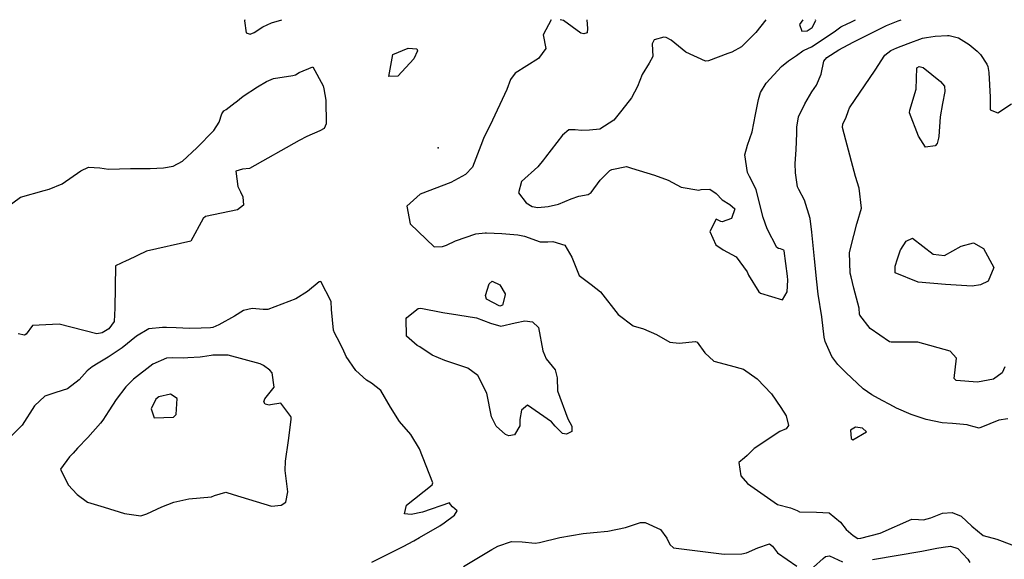
# Model space of a CAD drawing. Units: inches. Extents: x 1171770 to 1177769, y 517460 to 521460.
# Drawn here: x 1174400 to 1174881, y 521196 to 521460 of the extents above; entities that cross this region are included whole.
import ezdxf

# ---------------------------------------------------------------- set-up
doc = ezdxf.new("R2010")
doc.units = ezdxf.units.IN
doc.header["$MEASUREMENT"] = 0
doc.layers.add('ELEV-Spot Elevation', color=7, linetype='Continuous', true_color=0xc2716a)
doc.layers.add('Undefined', color=7, linetype='Continuous', true_color=0xc2716a)

msp = doc.modelspace()

# ---------------------------------------------------------------- linework, layer by layer
at = {"layer": 'ELEV-Spot Elevation'}
msp.add_point((1174604.38, 521397.49, 233.2), dxfattribs=at)
at = {"layer": 'Undefined'}
for points, elevation in [([(1174764.38, 521460.14), (1174759.45, 521453.9), (1174752.5, 521446.92), (1174747.72, 521444.34), (1174745.71, 521443.65), (1174736.28, 521440.04), (1174734.79, 521439.94), (1174725.27, 521444.29), (1174718.15, 521450.18), (1174715.73, 521451.52), (1174714.58, 521451.65), (1174709.74, 521450.26), (1174708.89, 521448.36), (1174709.09, 521442.14), (1174707.4, 521438.84), (1174703.93, 521433.41), (1174701.74, 521427.49), (1174698.7, 521422.02), (1174694.02, 521415.95), (1174690.07, 521410.98), (1174683.34, 521406.6), (1174678.17, 521406.08), (1174674.25, 521405.97), (1174671.17, 521406.35), (1174668.2, 521406.25), (1174665.1, 521403.77), (1174656.73, 521392.88), (1174655.83, 521391.63), (1174652.97, 521388.3), (1174645.08, 521381.07), (1174643.52, 521375.58), (1174647.33, 521370.6), (1174650.17, 521368.86), (1174653, 521368.31), (1174658.01, 521368.79), (1174663.03, 521369.91), (1174669.32, 521372.58), (1174673.04, 521373.91), (1174677.54, 521374.73), (1174679.1, 521375.72), (1174683.35, 521381.64), (1174688.17, 521386.42), (1174689.09, 521386.93), (1174696.36, 521388.37), (1174698.75, 521387.61), (1174709.93, 521384.08), (1174716.62, 521381.78), (1174723.01, 521378.29), (1174731.61, 521376.81), (1174732.83, 521377.17), (1174737, 521377.25), (1174740, 521375.25), (1174743.04, 521372.11), (1174746.72, 521369.84), (1174749.23, 521367.72), (1174747.58, 521362.91), (1174743.08, 521361.27), (1174742.41, 521361.51), (1174740.01, 521362.69), (1174736.99, 521356.57), (1174739.98, 521350.04), (1174743.52, 521347.67), (1174749.91, 521344.16), (1174755.22, 521336.95), (1174755.94, 521335.26), (1174760.85, 521327.18), (1174761.7, 521326.47), (1174772.5, 521323.21), (1174774.78, 521327.05), (1174775, 521332.85), (1174774.91, 521334.75), (1174773.22, 521347.16), (1174773.06, 521347.48), (1174771.48, 521348.17), (1174770.51, 521348.37), (1174769.72, 521348.83), (1174764.98, 521357.94), (1174763.02, 521363.53), (1174761.29, 521370.45), (1174759.54, 521377.14), (1174756.44, 521383.55), (1174755.41, 521385.47), (1174754.08, 521394.07), (1174755.31, 521398.77), (1174757.6, 521405.27), (1174759.32, 521413.83), (1174760.79, 521421.15), (1174761.69, 521424.51), (1174764.42, 521429.16), (1174772.03, 521437.28), (1174775.34, 521440.06), (1174779.33, 521442.69), (1174782.43, 521445.01), (1174783.04, 521445.34), (1174786.58, 521446.9), (1174797.67, 521454.21), (1174800.9, 521456.61), (1174804.45, 521458.3), (1174805.56, 521458.77), (1174808.1, 521460.14)], 234), ([(1174882.58, 521265.11), (1174878.07, 521264.42), (1174873.73, 521262.58), (1174868.46, 521260.47), (1174863.59, 521261.83), (1174862.62, 521262.19), (1174855.49, 521262.72), (1174850.42, 521263.03), (1174842.66, 521264.76), (1174835.3, 521267.18), (1174828.17, 521270.31), (1174824.89, 521272.08), (1174821.21, 521274.07), (1174816.17, 521276.74), (1174811.89, 521279.66), (1174803.48, 521287.65), (1174799.44, 521291.57), (1174796.5, 521295.5), (1174793.37, 521302.8), (1174792.89, 521305), (1174791.72, 521314.9), (1174789.96, 521325.97), (1174789.2, 521332.08), (1174788.17, 521343.24), (1174786.77, 521356.3), (1174785.92, 521362.95), (1174783.21, 521371.87), (1174780.4, 521377.11), (1174779.83, 521378.48), (1174778.75, 521385.24), (1174778.71, 521389.86), (1174779.16, 521396.56), (1174779.47, 521404.72), (1174779.48, 521407.67), (1174780.34, 521412.69), (1174783.44, 521419.03), (1174786.87, 521424.84), (1174789.06, 521428.21), (1174791.43, 521433.5), (1174792.64, 521439.86), (1174794.17, 521441.68), (1174799.94, 521445.4), (1174806.93, 521449.13), (1174810.96, 521451.14), (1174820.97, 521456.19), (1174823.3, 521457.26), (1174828.95, 521459.62), (1174830.44, 521460.14)], 236), ([(1174881.06, 521290.5), (1174879.72, 521287.48), (1174875.55, 521284.39), (1174867.74, 521282.91), (1174857.22, 521283.73), (1174856.39, 521284.72), (1174857.42, 521294.69), (1174854.42, 521298.16), (1174838.56, 521302.56), (1174825.49, 521302.48), (1174824.8, 521302.64), (1174815.24, 521309.23), (1174810.24, 521315.71), (1174810.13, 521316.17), (1174809.85, 521319.11), (1174807.38, 521328.86), (1174806, 521334.41), (1174805.56, 521336.27), (1174805.23, 521346.36), (1174807.27, 521354.63), (1174808.74, 521360.43), (1174808.87, 521360.88), (1174811, 521368.08), (1174809.85, 521377.76), (1174808.09, 521383.45), (1174803.45, 521401.3), (1174801.81, 521407.51), (1174802.02, 521409.27), (1174803.46, 521412.08), (1174804.67, 521415.74), (1174805.19, 521417.09), (1174817.68, 521435.51), (1174822.51, 521442.77), (1174825.34, 521445.16), (1174828.38, 521446.42), (1174833.88, 521448.45), (1174840.93, 521451.07), (1174842.87, 521451.53), (1174847.09, 521452.07), (1174853.09, 521452.4), (1174853.83, 521452.37), (1174858.42, 521451.3), (1174863.71, 521448.11), (1174867.48, 521444.85), (1174869.1, 521443.12), (1174872.3, 521438.45), (1174872.78, 521437.23), (1174873.21, 521434.42), (1174873.94, 521422.36), (1174873.83, 521416.64), (1174873.92, 521416.14), (1174877.71, 521414.62), (1174884.39, 521419.07)], 238), ([(1174392.83, 521367.92), (1174400.32, 521373.39), (1174411.82, 521376.64), (1174414.29, 521377.29), (1174420.63, 521379.92), (1174429.85, 521386.24), (1174433.51, 521388.12), (1174439.14, 521387.71), (1174443.25, 521387.17), (1174453.99, 521387.37), (1174463.58, 521387.49), (1174470.19, 521387.78), (1174474.83, 521388.51), (1174479.51, 521390.93), (1174486.47, 521397.52), (1174494.67, 521406.04), (1174497.34, 521410.08), (1174498.62, 521414.12), (1174499.71, 521415.64), (1174500.71, 521416.2), (1174505.11, 521419.62), (1174505.5, 521419.92), (1174509.02, 521422.76), (1174516.1, 521427.39), (1174520.52, 521429.94), (1174523.94, 521431.34), (1174533.31, 521432.93), (1174534.69, 521433.24), (1174536.46, 521434.27), (1174543.02, 521437.09), (1174548.17, 521427.88), (1174548.47, 521426.39), (1174549.43, 521420.9), (1174549.58, 521409.2), (1174548.57, 521407.01), (1174546.46, 521405.77), (1174540.17, 521403.09), (1174536.37, 521401.1), (1174512.21, 521387.5), (1174508.71, 521387.05), (1174505.52, 521386.09), (1174506.46, 521378.65), (1174507.74, 521375.98), (1174508.93, 521373.53), (1174509.25, 521369.44), (1174506.36, 521367.27), (1174490.61, 521364), (1174489.55, 521362.91), (1174483.45, 521351.97), (1174461.79, 521347.08), (1174452.72, 521342.6), (1174452.25, 521342.46), (1174446.77, 521339.89), (1174446.42, 521319.14), (1174446.07, 521312.68), (1174443.46, 521309.03), (1174440.17, 521307.05), (1174437.68, 521306.62), (1174419.19, 521311.27), (1174406.23, 521310.75), (1174403.03, 521306.46), (1174402.22, 521305.99), (1174399.26, 521306.56)], 238), ([(1174571.99, 521194.98), (1174587.15, 521202.61), (1174592.36, 521205.42), (1174595.15, 521207.05), (1174605.13, 521212.77), (1174607.24, 521214.13), (1174612.35, 521218.03), (1174613.61, 521220.03), (1174611.23, 521222), (1174610.4, 521223.21), (1174609.88, 521223.96), (1174596.65, 521219.47), (1174591.09, 521218.31), (1174587.81, 521218.69), (1174588.91, 521222.88), (1174601.45, 521232.83), (1174601.7, 521233.74), (1174595.18, 521250.42), (1174590.98, 521257.32), (1174585.42, 521263.82), (1174581.01, 521270.73), (1174576.24, 521278.86), (1174571.78, 521282.52), (1174569.31, 521284), (1174564.14, 521288.6), (1174559.4, 521295.48), (1174557.78, 521299.25), (1174555.01, 521304.67), (1174553.62, 521307.14), (1174553.18, 521308.38), (1174552.2, 521318.49), (1174552.13, 521322.4), (1174547.08, 521332.13), (1174546.27, 521332.05), (1174540.53, 521327.26), (1174534.74, 521323.63), (1174521.11, 521318.54), (1174520.78, 521318.49), (1174518.85, 521318.52), (1174513.49, 521318.93), (1174509.26, 521318), (1174504.82, 521315.19), (1174497.18, 521311.02), (1174494.28, 521309.74), (1174493.2, 521309.53), (1174488.57, 521309.38), (1174482.79, 521309.2), (1174476.31, 521309.53), (1174471.7, 521309.64), (1174469.62, 521309.69), (1174462.94, 521309.08), (1174457.03, 521305.42), (1174449.99, 521299.7), (1174443.1, 521295.24), (1174438.25, 521292.33), (1174435.28, 521290.53), (1174432.82, 521288.52), (1174429.01, 521284.16), (1174423.32, 521279.67), (1174417.54, 521277.97), (1174412.2, 521276.06), (1174407.21, 521271.34), (1174401.1, 521261.97), (1174396.09, 521256.82)], 236)]:
    msp.add_lwpolyline(points, dxfattribs=dict(at, elevation=elevation))
for points, elevation in [([(1174594.25, 521444.86), (1174592.4, 521441.1), (1174584.55, 521432.5), (1174580.21, 521432.33), (1174582.24, 521443.16), (1174589.71, 521446.2), (1174593.82, 521445.92)], 238), ([(1174849.71, 521430.01), (1174851.55, 521427.65), (1174851.82, 521425.03), (1174850.56, 521419.23), (1174849.45, 521412.73), (1174848.84, 521403), (1174848.72, 521402.23), (1174847.95, 521399.68), (1174847.1, 521398.46), (1174842.25, 521397.81), (1174838.91, 521403.21), (1174834.54, 521414.71), (1174834.67, 521415.99), (1174837.77, 521426.22), (1174838.12, 521436.61), (1174839.19, 521437.24), (1174841.16, 521436.77)], 240), ([(1174846.13, 521345.53), (1174851.52, 521344.84), (1174859.77, 521349.47), (1174865.69, 521351.06), (1174870.7, 521348.37), (1174875.64, 521339.03), (1174872.93, 521332.41), (1174869.19, 521330.59), (1174865.04, 521329.9), (1174852.14, 521330.68), (1174838.81, 521331.93), (1174827.44, 521336.44), (1174827.44, 521339.61), (1174828.7, 521343.31), (1174828.94, 521344.22), (1174830.08, 521347.63), (1174830.2, 521347.86), (1174832.89, 521351.9), (1174835.89, 521353.31)], 240), ([(1174627.44, 521325.35), (1174629.2, 521331.04), (1174630.67, 521332.27), (1174634.49, 521330.49), (1174637.05, 521326.18), (1174637.11, 521325.63), (1174635.66, 521320.64), (1174634.42, 521320.14), (1174627.88, 521323.62)], 238), ([(1174628.11, 521277.6), (1174623.62, 521286.2), (1174618.74, 521289.8), (1174607.64, 521293.58), (1174601.38, 521296.19), (1174595.4, 521300.19), (1174594.09, 521300.92), (1174588.8, 521305.5), (1174588.6, 521314.06), (1174588.97, 521314.64), (1174594.62, 521318.93), (1174595.85, 521319.13), (1174606.53, 521317.09), (1174613.87, 521315.81), (1174623.08, 521314.41), (1174629.83, 521311.84), (1174634.84, 521310.38), (1174641.97, 521311.95), (1174646.59, 521312.94), (1174650.39, 521312.41), (1174653.3, 521309.66), (1174655.37, 521298.23), (1174657.1, 521294.33), (1174661.44, 521289.07), (1174662.48, 521285.09), (1174662.62, 521278.81), (1174667.61, 521265.09), (1174669.55, 521261.41), (1174669.59, 521258.9), (1174666.98, 521257.63), (1174664.98, 521257.84), (1174661.48, 521261.41), (1174659.64, 521263.64), (1174647.93, 521271.71), (1174645.08, 521269.27), (1174644.14, 521264.72), (1174644.13, 521261.57), (1174641.52, 521257.21), (1174638.74, 521256.7), (1174637.26, 521257.44), (1174632.57, 521261.52), (1174630.34, 521266.03)], 238), ([(1174523.28, 521287.52), (1174522.17, 521288.87), (1174519.01, 521291.15), (1174517.41, 521291.87), (1174501.73, 521296.23), (1174494.3, 521296.14), (1174493.42, 521296.01), (1174489.22, 521295.35), (1174488.06, 521295.2), (1174482.11, 521294.81), (1174480.14, 521294.75), (1174474.79, 521294.86), (1174471.61, 521294.72), (1174465, 521291.8), (1174455.59, 521284.39), (1174451.72, 521280.73), (1174446.98, 521274.53), (1174443.54, 521268.91), (1174440.46, 521264.4), (1174439.37, 521262.99), (1174433.27, 521255.85), (1174428.23, 521250.64), (1174426.01, 521248.28), (1174424.27, 521246.54), (1174419.92, 521240.52), (1174423.62, 521232.74), (1174428.03, 521228.02), (1174433.08, 521224.3), (1174441.11, 521221.85), (1174451.2, 521218.82), (1174459.11, 521217.6), (1174462.1, 521218.55), (1174469.41, 521222.11), (1174475.23, 521224.38), (1174482.46, 521225.93), (1174493.66, 521226.88), (1174495.12, 521227.64), (1174500.61, 521229.19), (1174504.23, 521228.02), (1174522.89, 521222.3), (1174527.64, 521222.89), (1174529.96, 521224.31), (1174530.82, 521229.29), (1174529.58, 521239.74), (1174529.74, 521244.39), (1174531.24, 521254.53), (1174532.54, 521264.78), (1174532.51, 521265.78), (1174532.42, 521266.13), (1174527.44, 521272.68), (1174522.46, 521271.96), (1174521.76, 521271.79), (1174519.74, 521272.15), (1174519.12, 521273.44), (1174519.62, 521274.82), (1174524.18, 521280.52)], 234), ([(1174475.12, 521265.9), (1174476.29, 521267.13), (1174476.88, 521275.04), (1174473.54, 521277.16), (1174467.95, 521275.73), (1174466.5, 521274.6), (1174464.08, 521270), (1174465.59, 521265.6)], 232), ([(1174806.76, 521254.73), (1174813.42, 521258.65), (1174811.47, 521260.41), (1174808.14, 521260.97), (1174805.74, 521259.5), (1174806.05, 521255.4)], 234)]:
    msp.add_lwpolyline(points, close=True, dxfattribs=dict(at, elevation=elevation))
for points in [[(1174509.81, 521460.17, 236), (1174509.65, 521459.61, 236), (1174510.56, 521453.71, 236), (1174512.5, 521453.08, 236), (1174514.38, 521453.94, 236), (1174518.63, 521456.68, 236), (1174522.92, 521458.65, 236), (1174527.94, 521460.17, 236)], [(1174659.45, 521460.15, 236), (1174655.66, 521452.73, 236), (1174656.85, 521446, 236), (1174653.33, 521441.11, 236), (1174641.91, 521433.98, 236), (1174639.57, 521430.95, 236), (1174637.89, 521426.11, 236), (1174629.72, 521408.66, 236), (1174626.69, 521402.56, 236), (1174625.99, 521400.74, 236), (1174621.04, 521388.02, 236), (1174617.71, 521384.47, 236), (1174610.44, 521380.65, 236), (1174595.57, 521374.88, 236), (1174589.04, 521369.01, 236), (1174590.63, 521360.37, 236), (1174602.39, 521349.11, 236), (1174606.5, 521349.27, 236), (1174606.94, 521349.41, 236), (1174608.35, 521349.9, 236), (1174612.75, 521352.09, 236), (1174622.72, 521355.49, 236), (1174627.24, 521355.91, 236), (1174627.85, 521355.9, 236), (1174635.4, 521355.65, 236), (1174643.22, 521355.07, 236), (1174646.52, 521354.34, 236), (1174654.18, 521351.64, 236), (1174657.82, 521351.52, 236), (1174660.37, 521351.76, 236), (1174666.15, 521349.98, 236), (1174669.64, 521344.14, 236), (1174673.17, 521335.05, 236), (1174679.01, 521330.73, 236), (1174683.66, 521327.11, 236), (1174692.28, 521316.09, 236), (1174699.62, 521310.43, 236), (1174704.58, 521309.03, 236), (1174711.01, 521306.34, 236), (1174717.46, 521302.56, 236), (1174722.06, 521302.05, 236), (1174730.05, 521302.83, 236), (1174730.75, 521302.47, 236), (1174734.5, 521297.23, 236), (1174738.86, 521293.27, 236), (1174746.91, 521291.13, 236), (1174753.47, 521289.34, 236), (1174760.11, 521284.56, 236), (1174767.03, 521277.21, 236), (1174771.68, 521270.66, 236), (1174774.29, 521266.5, 236), (1174775.45, 521261.79, 236), (1174774.3, 521260.21, 236), (1174771.2, 521258.87, 236), (1174758.59, 521250.49, 236), (1174755.29, 521247.11, 236), (1174753.93, 521246.03, 236), (1174751.11, 521243.74, 236), (1174752.08, 521237.23, 236), (1174755.35, 521233.43, 236), (1174769.99, 521223.21, 236), (1174776.37, 521221.53, 236), (1174779.61, 521220.24, 236), (1174780.7, 521219.66, 236), (1174789.14, 521219.44, 236), (1174795.19, 521219.17, 236), (1174800.84, 521214.54, 236), (1174803.59, 521210.96, 236), (1174806.93, 521208.06, 236), (1174809.19, 521206.53, 236), (1174809.31, 521206.51, 236), (1174810.79, 521206.69, 236), (1174820.17, 521209.13, 236), (1174835.69, 521216.02, 236), (1174838.93, 521215.88, 236), (1174841.28, 521215.64, 236), (1174844.95, 521216.69, 236), (1174850.57, 521218.97, 236), (1174855.39, 521219.24, 236), (1174859.67, 521217.54, 236), (1174864.9, 521212.65, 236), (1174870.45, 521208.03, 236), (1174877.21, 521206.28, 236), (1174884.46, 521203.5, 236)], [(1174676.98, 521460.15, 236), (1174677.24, 521455.81, 236), (1174677.09, 521453.68, 236), (1174675.38, 521453.17, 236), (1174673.91, 521453.64, 236), (1174665.55, 521459.8, 236), (1174663.93, 521460.15, 236)], [(1174780.75, 521457.76, 232), (1174781.97, 521454.52, 232), (1174784.46, 521454.65, 232), (1174786.96, 521456.42, 232), (1174788.78, 521459.72, 232), (1174788.57, 521460.14, 232)], [(1174782.34, 521460.14, 232), (1174780.75, 521457.76, 232)], [(1174616.65, 521192.93, 238), (1174623.2, 521196.8, 238), (1174630.51, 521201.18, 238), (1174633.5, 521202.87, 238), (1174640.16, 521205.04, 238), (1174645.4, 521204.85, 238), (1174651.62, 521204.35, 238), (1174653.75, 521204.57, 238), (1174663.65, 521207.02, 238), (1174675.16, 521208.96, 238), (1174680.14, 521209.45, 238), (1174687.12, 521210.16, 238), (1174695.82, 521211.98, 238), (1174703.09, 521214.45, 238), (1174705.33, 521214.37, 238), (1174712.87, 521210.91, 238), (1174715.98, 521206.69, 238), (1174717.46, 521203.55, 238), (1174719.2, 521202.05, 238), (1174744, 521198.92, 238), (1174752.62, 521199, 238), (1174754.91, 521199.5, 238), (1174760.47, 521202.07, 238), (1174766.14, 521203.94, 238), (1174767.66, 521202.86, 238), (1174770.06, 521199.57, 238), (1174779.46, 521193.03, 238)], [(1174816.43, 521196.22, 238), (1174840.49, 521200.41, 238), (1174847.91, 521201.81, 238), (1174850.9, 521202.33, 238), (1174854.47, 521202.83, 238), (1174858.06, 521201.62, 238), (1174862.96, 521196.38, 238), (1174863.98, 521194.85, 238)], [(1174787.59, 521192.57, 238), (1174792.3, 521196.82, 238), (1174793.42, 521197.8, 238), (1174795.46, 521198.08, 238), (1174801.8, 521195.19, 238)]]:
    msp.add_polyline3d(points, dxfattribs=at)

doc.saveas('drawing.dxf')
